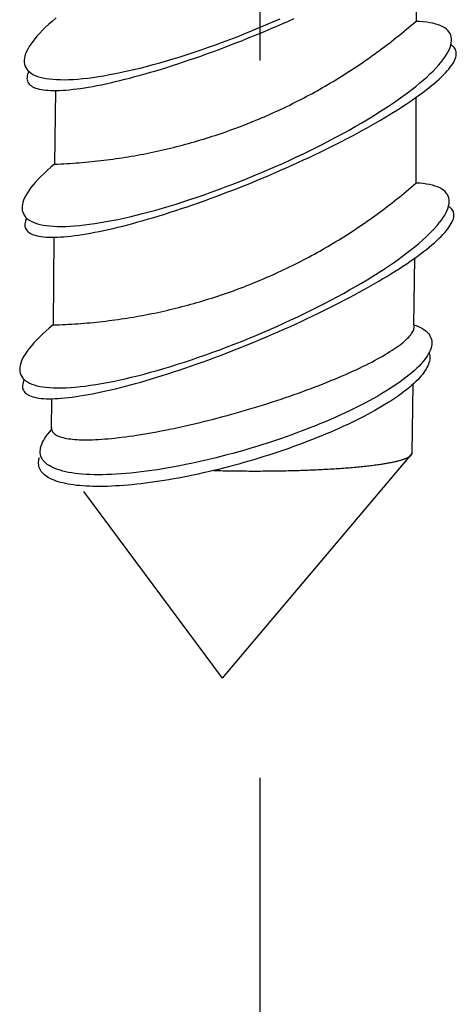
# Model space of a CAD drawing. Extents: x 11861 to 16316, y 9819 to 12969.
# Drawn here: x 12565 to 12567, y 10338 to 10343 of the extents above; entities that cross this region are included whole.
import ezdxf

# ---------------------------------------------------------------- set-up
doc = ezdxf.new("R2010")
doc.units = 0
doc.header["$LTSCALE"] = 3
doc.linetypes.add('CENTER1', pattern=[10, 6.25, -1.25, 1.25, -1.25])
for name, color, linetype in [('中心線', 1, 'CENTER1'), ('图层2', 2, 'CONTINUOUS'), ('尺寸线层', 1, 'CONTINUOUS')]:
    doc.layers.add(name, color=color, linetype=linetype)

# ---------------------------------------------------------------- blocks, each defined once
blk = doc.blocks.new('A$C18F93A4F')
at = {"layer": '图层2'}
for p, q in [((7.46157, 55.19896), (-0.00001, 54.58844)), ((9.69361, 55.02605), (10.53962, 54.48149)), ((2.91426, 45.57079), (-0.00001, 54.58844)), ((14.92231, 51.67673), (12.53987, 53.19395)), ((18.90999, 49.13722), (16.9087, 50.41171)), ((2.91426, 45.57079), (4.78578, 44.36611)), ((6.39772, 43.32853), (8.20654, 42.16421)), ((12.57917, 39.39711), (10.23731, 40.85703)), ((16.55036, 36.92145), (14.65485, 38.10312))]:
    blk.add_line(p, q, dxfattribs=at)
for points in [[(5.37265, 43.3887, 0), (5.33004, 43.4012, 0), (5.28863, 43.4179, 0), (5.24846, 43.4388, 0), (5.20954, 43.4639, 0), (5.17192, 43.4932, 0), (5.13561, 43.5267, 0), (5.10064, 43.5643, 0), (5.06703, 43.606, 0), (5.0348, 43.6519, 0), (5.00398, 43.7018, 0), (4.97459, 43.7558, 0), (4.94664, 43.8137, 0), (4.92015, 43.8756, 0), (4.89515, 43.9414, 0), (4.87165, 44.0111, 0), (4.84967, 44.0846, 0), (4.82921, 44.1619, 0), (4.8103, 44.2429, 0), (4.79294, 44.3276, 0), (4.77716, 44.4159, 0), (4.76295, 44.5077, 0), (4.75033, 44.603, 0), (4.73931, 44.7018, 0), (4.72989, 44.8039, 0), (4.72209, 44.9093, 0), (4.71589, 45.0179, 0), (4.71132, 45.1297, 0), (4.70838, 45.2445, 0), (4.70706, 45.3623, 0), (4.70736, 45.4831, 0), (4.70929, 45.6067, 0), (4.71284, 45.733, 0), (4.71802, 45.862, 0), (4.72482, 45.9936, 0), (4.73323, 46.1276, 0), (4.74325, 46.2641, 0), (4.75487, 46.4029, 0), (4.76808, 46.5439, 0), (4.78288, 46.687, 0), (4.79926, 46.8321, 0), (4.8172, 46.9792, 0), (4.83669, 47.1281, 0), (4.85772, 47.2787, 0), (4.88027, 47.4309, 0), (4.90434, 47.5847, 0), (4.92989, 47.7398, 0), (4.95693, 47.8963, 0), (4.98542, 48.054, 0), (5.01535, 48.2128, 0), (5.0467, 48.3726, 0), (5.07945, 48.5333, 0), (5.11357, 48.6948, 0), (5.14905, 48.857, 0), (5.18585, 49.0197, 0), (5.22396, 49.1828, 0), (5.26335, 49.3463, 0), (5.30399, 49.5101, 0), (5.34585, 49.674, 0), (5.38891, 49.8378, 0), (5.43313, 50.0016, 0), (5.4785, 50.1652, 0), (5.52497, 50.3285, 0), (5.57252, 50.4913, 0), (5.62111, 50.6536, 0), (5.67071, 50.8153, 0), (5.72129, 50.9762, 0), (5.77282, 51.1362, 0), (5.82525, 51.2953, 0), (5.87856, 51.4532, 0), (5.9327, 51.6101, 0), (5.98765, 51.7656, 0), (6.04336, 51.9197, 0), (6.0998, 52.0723, 0), (6.15693, 52.2234, 0), (6.21471, 52.3727, 0), (6.2731, 52.5202, 0), (6.33206, 52.6658, 0), (6.39155, 52.8095, 0), (6.45154, 52.951, 0), (6.51198, 53.0903, 0), (6.57283, 53.2274, 0), (6.63406, 53.3621, 0), (6.69561, 53.4943, 0), (6.75745, 53.6239, 0), (6.81954, 53.7509, 0), (6.88183, 53.8752, 0), (6.94429, 53.9967, 0), (7.00686, 54.1152, 0), (7.06952, 54.2308, 0), (7.13221, 54.3434, 0), (7.1949, 54.4528, 0), (7.25754, 54.559, 0), (7.32008, 54.662, 0), (7.3825, 54.7616, 0), (7.44474, 54.8577, 0), (7.50677, 54.9505, 0), (7.56854, 55.0396, 0), (7.63001, 55.1252, 0), (7.69114, 55.2072, 0), (7.75189, 55.2854, 0), (7.81222, 55.3598, 0), (7.87208, 55.4305, 0), (7.93144, 55.4973, 0), (7.99026, 55.5602, 0), (8.04849, 55.6191, 0), (8.1061, 55.6741, 0), (8.16305, 55.725, 0), (8.21931, 55.7719, 0), (8.27482, 55.8147, 0), (8.32956, 55.8533, 0), (8.38349, 55.8878, 0), (8.43657, 55.9182, 0), (8.48877, 55.9444, 0), (8.54005, 55.9663, 0), (8.59038, 55.9841, 0), (8.63972, 55.9976, 0), (8.68804, 56.0069, 0), (8.73531, 56.0119, 0), (8.7815, 56.0126, 0), (8.82657, 56.0092, 0), (8.8705, 56.0014, 0), (8.91325, 55.9895, 0), (8.95479, 55.9733, 0), (8.99511, 55.9528, 0), (9.03416, 55.9282, 0), (9.07193, 55.8994, 0), (9.10839, 55.8664, 0), (9.14351, 55.8292, 0)], [(6.39772, 43.3285, 0), (6.33259, 43.2773, 0), (6.2685, 43.2318, 0), (6.20551, 43.1922, 0), (6.14369, 43.1583, 0), (6.08307, 43.1303, 0), (6.02373, 43.1082, 0), (5.96573, 43.092, 0), (5.9091, 43.0818, 0), (5.85391, 43.0774, 0), (5.80021, 43.079, 0), (5.74805, 43.0866, 0), (5.69747, 43.1, 0), (5.64853, 43.1194, 0), (5.60127, 43.1447, 0), (5.55573, 43.1758, 0), (5.51196, 43.2128, 0), (5.47, 43.2556, 0), (5.42988, 43.3042, 0), (5.39165, 43.3584, 0), (5.35534, 43.4184, 0), (5.32099, 43.484, 0), (5.28862, 43.5551, 0), (5.25826, 43.6317, 0), (5.22996, 43.7138, 0), (5.20372, 43.8012, 0), (5.17958, 43.8938, 0), (5.15756, 43.9916, 0), (5.13768, 44.0945, 0), (5.11995, 44.2024, 0), (5.1044, 44.3152, 0), (5.09104, 44.4327, 0), (5.07988, 44.5549, 0), (5.07093, 44.6817, 0), (5.0642, 44.8129, 0), (5.0597, 44.9484, 0), (5.05743, 45.0881, 0), (5.05739, 45.2319, 0), (5.05959, 45.3796, 0), (5.06401, 45.531, 0), (5.07067, 45.6861, 0), (5.07954, 45.8447, 0), (5.09062, 46.0067, 0), (5.10391, 46.1718, 0), (5.11939, 46.34, 0), (5.13704, 46.5111, 0), (5.15685, 46.6849, 0), (5.1788, 46.8613, 0), (5.20287, 47.04, 0), (5.22903, 47.221, 0), (5.25727, 47.4041, 0), (5.28755, 47.589, 0), (5.31986, 47.7757, 0), (5.35414, 47.9639, 0), (5.39039, 48.1534, 0), (5.42855, 48.3442, 0), (5.46861, 48.536, 0), (5.51051, 48.7286, 0), (5.55422, 48.9218, 0), (5.59969, 49.1155, 0), (5.6469, 49.3096, 0), (5.69578, 49.5037, 0), (5.7463, 49.6977, 0), (5.79841, 49.8915, 0), (5.85206, 50.0849, 0), (5.9072, 50.2776, 0), (5.96378, 50.4696, 0), (6.02174, 50.6606, 0), (6.08104, 50.8504, 0), (6.14161, 51.0389, 0), (6.2034, 51.2258, 0), (6.26635, 51.4111, 0), (6.3304, 51.5946, 0), (6.39549, 51.776, 0), (6.46157, 51.9552, 0), (6.52857, 52.132, 0), (6.59642, 52.3064, 0), (6.66507, 52.478, 0), (6.73445, 52.6467, 0), (6.80449, 52.8125, 0), (6.87513, 52.9751, 0), (6.94631, 53.1344, 0), (7.01795, 53.2902, 0), (7.08999, 53.4424, 0), (7.16236, 53.5908, 0), (7.235, 53.7353, 0), (7.30783, 53.8758, 0), (7.3808, 54.0122, 0), (7.45382, 54.1442, 0), (7.52684, 54.2719, 0), (7.59978, 54.395, 0), (7.67257, 54.5135, 0), (7.74515, 54.6272, 0), (7.81746, 54.736, 0), (7.88941, 54.8399, 0), (7.96095, 54.9387, 0), (8.03201, 55.0324, 0), (8.10251, 55.1208, 0), (8.17241, 55.2039, 0), (8.24162, 55.2816, 0), (8.31009, 55.3538, 0), (8.37775, 55.4205, 0), (8.44454, 55.4816, 0), (8.5104, 55.537, 0), (8.57526, 55.5867, 0), (8.63906, 55.6306, 0), (8.70175, 55.6687, 0), (8.76326, 55.701, 0), (8.82354, 55.7275, 0), (8.88253, 55.748, 0), (8.94017, 55.7626, 0), (8.99642, 55.7713, 0), (9.05122, 55.7741, 0), (9.10452, 55.7709, 0), (9.15626, 55.7618, 0), (9.20641, 55.7467, 0), (9.25491, 55.7258, 0), (9.30172, 55.699, 0), (9.34679, 55.6663, 0), (9.39008, 55.6277, 0), (9.43156, 55.5834, 0), (9.47118, 55.5333, 0), (9.5089, 55.4775, 0), (9.54469, 55.416, 0), (9.57852, 55.349, 0), (9.61036, 55.2764, 0), (9.64017, 55.1983, 0), (9.66793, 55.1148, 0), (9.69361, 55.0261, 0)], [(9.76096, 54.9827, 0), (9.73601, 54.9987, 0), (9.71001, 55.0111, 0), (9.68295, 55.0198, 0), (9.65486, 55.0249, 0), (9.62575, 55.0262, 0), (9.59565, 55.0239, 0), (9.56457, 55.0178, 0), (9.53254, 55.0081, 0), (9.49957, 54.9948, 0), (9.46568, 54.9777, 0), (9.43089, 54.957, 0), (9.39524, 54.9327, 0), (9.35873, 54.9047, 0), (9.32139, 54.8732, 0), (9.28325, 54.838, 0), (9.24433, 54.7993, 0), (9.20466, 54.7571, 0), (9.16425, 54.7113, 0), (9.12314, 54.662, 0), (9.08135, 54.6093, 0), (9.0389, 54.5532, 0), (8.99583, 54.4937, 0), (8.95216, 54.4308, 0), (8.90792, 54.3646, 0), (8.86313, 54.2952, 0), (8.81783, 54.2225, 0), (8.77204, 54.1467, 0), (8.72579, 54.0677, 0), (8.67911, 53.9857, 0), (8.63203, 53.9006, 0), (8.58458, 53.8125, 0), (8.53679, 53.7215, 0), (8.48869, 53.6277, 0), (8.44031, 53.5311, 0), (8.39168, 53.4317, 0), (8.34283, 53.3296, 0), (8.29379, 53.2249, 0), (8.2446, 53.1177, 0), (8.19528, 53.008, 0), (8.14586, 52.8959, 0), (8.09638, 52.7814, 0), (8.04686, 52.6647, 0), (7.99735, 52.5457, 0), (7.94786, 52.4247, 0), (7.89843, 52.3015, 0), (7.84909, 52.1765, 0), (7.79988, 52.0495, 0), (7.75081, 51.9207, 0), (7.70194, 51.7902, 0), (7.65327, 51.6581, 0), (7.60486, 51.5244, 0), (7.55672, 51.3892, 0), (7.50888, 51.2526, 0), (7.46138, 51.1147, 0), (7.41425, 50.9756, 0), (7.36752, 50.8353, 0), (7.32121, 50.694, 0), (7.27535, 50.5517, 0), (7.22998, 50.4086, 0), (7.18512, 50.2647, 0), (7.14079, 50.1201, 0), (7.09704, 49.9749, 0), (7.05389, 49.8293, 0), (7.01135, 49.6832, 0), (6.96947, 49.5367, 0), (6.92826, 49.3901, 0), (6.88775, 49.2433, 0), (6.84797, 49.0965, 0), (6.80894, 48.9497, 0), (6.77069, 48.803, 0), (6.73325, 48.6566, 0), (6.69662, 48.5105, 0), (6.66084, 48.3649, 0), (6.62594, 48.2197, 0), (6.59192, 48.0752, 0), (6.55882, 47.9313, 0), (6.52665, 47.7882, 0), (6.49544, 47.646, 0), (6.4652, 47.5047, 0), (6.43596, 47.3645, 0), (6.40773, 47.2255, 0), (6.38052, 47.0876, 0), (6.35436, 46.9511, 0), (6.32927, 46.816, 0), (6.30526, 46.6823, 0), (6.28233, 46.5503, 0), (6.26052, 46.4198, 0), (6.23983, 46.2911, 0), (6.22027, 46.1643, 0), (6.20187, 46.0393, 0), (6.18462, 45.9163, 0), (6.16854, 45.7953, 0), (6.15364, 45.6765, 0), (6.13993, 45.5598, 0), (6.12742, 45.4455, 0), (6.11611, 45.3335, 0), (6.10602, 45.2239, 0), (6.09714, 45.1168, 0), (6.08949, 45.0122, 0), (6.08307, 44.9103, 0), (6.07789, 44.811, 0), (6.07394, 44.7145, 0), (6.07123, 44.6208, 0), (6.06976, 44.53, 0), (6.06954, 44.442, 0), (6.07055, 44.3571, 0), (6.07281, 44.2752, 0), (6.07631, 44.1964, 0), (6.08105, 44.1207, 0), (6.08702, 44.0482, 0), (6.09422, 43.9789, 0), (6.10265, 43.9129, 0), (6.1123, 43.8501, 0), (6.12317, 43.7908, 0), (6.13524, 43.7348, 0), (6.14852, 43.6823, 0), (6.16299, 43.6332, 0), (6.17864, 43.5876, 0), (6.19546, 43.5455, 0), (6.21345, 43.5069, 0), (6.23259, 43.472, 0), (6.25287, 43.4406, 0), (6.27428, 43.4128, 0), (6.2968, 43.3886, 0), (6.32042, 43.3681, 0), (6.34512, 43.3513, 0), (6.3709, 43.3381, 0), (6.39772, 43.3285, 0)], [(11.5363, 54.9148, 0), (11.5049, 54.9595, 0), (11.4724, 54.9987, 0), (11.4389, 55.0326, 0), (11.4043, 55.0609, 0), (11.3687, 55.0839, 0), (11.3322, 55.1013, 0), (11.2946, 55.1132, 0), (11.2562, 55.1196, 0), (11.2168, 55.1205, 0), (11.1766, 55.1159, 0), (11.1355, 55.1058, 0), (11.0936, 55.0902, 0), (11.051, 55.0691, 0), (11.0076, 55.0425, 0), (10.9635, 55.0105, 0), (10.9187, 54.973, 0), (10.8732, 54.9301, 0), (10.8272, 54.8819, 0), (10.7805, 54.8283, 0), (10.7334, 54.7695, 0), (10.6857, 54.7053, 0), (10.6375, 54.636, 0), (10.5889, 54.5615, 0), (10.5399, 54.482, 0), (10.4905, 54.3974, 0), (10.4408, 54.3078, 0), (10.3908, 54.2133, 0), (10.3406, 54.114, 0), (10.2901, 54.0099, 0), (10.2395, 53.9011, 0), (10.1887, 53.7877, 0), (10.1378, 53.6698, 0), (10.0869, 53.5475, 0), (10.0359, 53.4208, 0), (9.98491, 53.2899, 0), (9.93398, 53.1548, 0), (9.88314, 53.0157, 0), (9.83243, 52.8726, 0), (9.78187, 52.7257, 0), (9.73152, 52.5751, 0), (9.6814, 52.4208, 0), (9.63156, 52.2631, 0), (9.58202, 52.102, 0), (9.53284, 51.9376, 0), (9.48404, 51.77, 0), (9.43566, 51.5995, 0), (9.38774, 51.426, 0), (9.34031, 51.2498, 0), (9.29341, 51.071, 0), (9.24707, 50.8897, 0), (9.20133, 50.706, 0), (9.15622, 50.5201, 0), (9.11178, 50.3321, 0), (9.06803, 50.1421, 0), (9.02502, 49.9504, 0), (8.98276, 49.7569, 0), (8.94131, 49.562, 0), (8.90067, 49.3657, 0), (8.8609, 49.1682, 0), (8.82201, 48.9696, 0), (8.78403, 48.77, 0), (8.747, 48.5697, 0), (8.71093, 48.3688, 0), (8.67586, 48.1673, 0), (8.64182, 47.9656, 0), (8.60882, 47.7636, 0), (8.5769, 47.5616, 0), (8.54607, 47.3598, 0), (8.51637, 47.1582, 0), (8.4878, 46.957, 0), (8.4604, 46.7564, 0), (8.43418, 46.5565, 0), (8.40917, 46.3575, 0), (8.38537, 46.1595, 0), (8.36282, 45.9626, 0), (8.34152, 45.7671, 0), (8.3215, 45.573, 0), (8.30276, 45.3805, 0), (8.28532, 45.1898, 0), (8.2692, 45.0009, 0), (8.2544, 44.8141, 0), (8.24094, 44.6295, 0), (8.22883, 44.4471, 0), (8.21807, 44.2672, 0), (8.20868, 44.0898, 0), (8.20065, 43.9152, 0), (8.19401, 43.7434, 0), (8.18874, 43.5745, 0), (8.18487, 43.4088, 0), (8.18238, 43.2462, 0), (8.18128, 43.087, 0), (8.18158, 42.9312, 0), (8.18326, 42.779, 0), (8.18634, 42.6305, 0), (8.1908, 42.4858, 0), (8.19665, 42.345, 0), (8.20387, 42.2082, 0), (8.21247, 42.0755, 0), (8.22244, 41.947, 0), (8.23378, 41.8227, 0), (8.24646, 41.7029, 0), (8.26048, 41.5876, 0), (8.27584, 41.4768, 0), (8.29252, 41.3707, 0), (8.31051, 41.2694, 0), (8.3298, 41.1728, 0), (8.35036, 41.0811, 0), (8.37219, 40.9943, 0), (8.39527, 40.9126, 0), (8.41958, 40.8359, 0), (8.44511, 40.7644, 0), (8.47183, 40.698, 0), (8.49972, 40.6369, 0), (8.52877, 40.581, 0), (8.55895, 40.5305, 0), (8.59025, 40.4853, 0), (8.62262, 40.4456, 0), (8.65607, 40.4112, 0), (8.69055, 40.3823, 0), (8.72604, 40.3588, 0), (8.76251, 40.3408, 0), (8.79995, 40.3284, 0), (8.83832, 40.3214, 0), (8.87759, 40.3199, 0), (8.91773, 40.324, 0), (8.95871, 40.3336, 0), (9.00051, 40.3486, 0), (9.04309, 40.3692, 0)], [(12.5399, 53.194, 0), (12.5178, 53.3493, 0), (12.4935, 53.4983, 0), (12.467, 53.6407, 0), (12.4384, 53.7763, 0), (12.4077, 53.9049, 0), (12.3748, 54.0266, 0), (12.3399, 54.141, 0), (12.303, 54.2481, 0), (12.2642, 54.3478, 0), (12.2233, 54.4399, 0), (12.1807, 54.5244, 0), (12.1361, 54.6011, 0), (12.0898, 54.67, 0), (12.0418, 54.731, 0), (11.992, 54.7841, 0), (11.9407, 54.8291, 0), (11.8878, 54.866, 0), (11.8333, 54.8948, 0), (11.7774, 54.9154, 0), (11.7202, 54.9278, 0), (11.6616, 54.9321, 0), (11.6017, 54.9281, 0), (11.5407, 54.916, 0), (11.4785, 54.8957, 0), (11.4153, 54.8672, 0), (11.3511, 54.8306, 0), (11.2859, 54.7859, 0), (11.22, 54.7332, 0), (11.1532, 54.6725, 0), (11.0858, 54.6039, 0), (11.0178, 54.5275, 0), (10.9492, 54.4433, 0), (10.8801, 54.3514, 0), (10.8107, 54.252, 0), (10.7409, 54.1452, 0), (10.6709, 54.031, 0), (10.6008, 53.9097, 0), (10.5306, 53.7812, 0), (10.4604, 53.6459, 0), (10.3902, 53.5038, 0), (10.3202, 53.3551, 0), (10.2505, 53.1999, 0), (10.181, 53.0385, 0), (10.112, 52.871, 0), (10.0434, 52.6976, 0), (9.97532, 52.5185, 0), (9.90789, 52.3338, 0), (9.84115, 52.1439, 0), (9.77517, 51.9488, 0), (9.71004, 51.7489, 0), (9.64582, 51.5443, 0), (9.58258, 51.3353, 0), (9.5204, 51.1221, 0), (9.45934, 50.9049, 0), (9.39948, 50.684, 0), (9.34087, 50.4596, 0), (9.28358, 50.2321, 0), (9.22769, 50.0015, 0), (9.17324, 49.7683, 0), (9.1203, 49.5325, 0), (9.06893, 49.2946, 0), (9.01918, 49.0548, 0), (8.97112, 48.8133, 0), (8.92479, 48.5704, 0), (8.88025, 48.3264, 0), (8.83754, 48.0816, 0), (8.79672, 47.8362, 0), (8.75782, 47.5904, 0), (8.7209, 47.3447, 0), (8.68599, 47.0992, 0), (8.65313, 46.8542, 0), (8.62237, 46.61, 0), (8.59372, 46.3668, 0), (8.56723, 46.125, 0), (8.54292, 45.8848, 0), (8.52082, 45.6464, 0), (8.50096, 45.4102, 0), (8.48336, 45.1764, 0), (8.46804, 44.9452, 0), (8.455, 44.717, 0), (8.44428, 44.4919, 0), (8.43588, 44.2703, 0), (8.42981, 44.0523, 0), (8.42608, 43.8382, 0), (8.42468, 43.6282, 0), (8.42563, 43.4227, 0), (8.42893, 43.2217, 0), (8.43456, 43.0256, 0), (8.44252, 42.8345, 0), (8.4528, 42.6487, 0), (8.4654, 42.4683, 0), (8.48029, 42.2936, 0), (8.49746, 42.1248, 0), (8.5169, 41.9621, 0), (8.53857, 41.8055, 0), (8.56247, 41.6554, 0), (8.58855, 41.5118, 0), (8.61679, 41.375, 0), (8.64716, 41.2451, 0), (8.67962, 41.1222, 0), (8.71415, 41.0065, 0), (8.75069, 40.898, 0), (8.78922, 40.797, 0), (8.82968, 40.7035, 0), (8.87203, 40.6176, 0), (8.91623, 40.5395, 0), (8.96223, 40.4692, 0), (9.00997, 40.4068, 0), (9.0594, 40.3523, 0), (9.11047, 40.3059, 0), (9.16311, 40.2675, 0), (9.21728, 40.2373, 0), (9.27291, 40.2152, 0), (9.32994, 40.2012, 0), (9.3883, 40.1955, 0), (9.44794, 40.198, 0), (9.50878, 40.2087, 0), (9.57075, 40.2275, 0), (9.63379, 40.2545, 0), (9.69783, 40.2897, 0), (9.7628, 40.3329, 0), (9.82862, 40.3842, 0), (9.89522, 40.4435, 0), (9.96253, 40.5107, 0), (10.0305, 40.5857, 0), (10.099, 40.6685, 0), (10.1679, 40.759, 0), (10.2373, 40.857, 0)], [(12.5399, 53.194, 0), (12.4895, 53.1075, 0), (12.4397, 53.0208, 0), (12.3903, 52.9338, 0), (12.3413, 52.8466, 0), (12.2929, 52.7591, 0), (12.2449, 52.6713, 0), (12.1974, 52.5833, 0), (12.1503, 52.495, 0), (12.1038, 52.4065, 0), (12.0577, 52.3177, 0), (12.0121, 52.2287, 0), (11.967, 52.1394, 0), (11.9223, 52.0499, 0), (11.8782, 51.9602, 0), (11.8345, 51.8702, 0), (11.7913, 51.78, 0), (11.7486, 51.6895, 0), (11.7064, 51.5988, 0), (11.6647, 51.5079, 0), (11.6235, 51.4168, 0), (11.5828, 51.3254, 0), (11.5425, 51.2338, 0), (11.5028, 51.142, 0), (11.4636, 51.05, 0), (11.4248, 50.9578, 0), (11.3866, 50.8654, 0), (11.3488, 50.7728, 0), (11.3116, 50.6799, 0), (11.2748, 50.5869, 0), (11.2386, 50.4937, 0), (11.2028, 50.4003, 0), (11.1676, 50.3066, 0), (11.1329, 50.2128, 0), (11.0986, 50.1188, 0), (11.0649, 50.0247, 0), (11.0317, 49.9303, 0), (10.999, 49.8358, 0), (10.9668, 49.7411, 0), (10.9352, 49.6462, 0), (10.904, 49.5512, 0), (10.8734, 49.4559, 0), (10.8432, 49.3606, 0), (10.8136, 49.265, 0), (10.7845, 49.1693, 0), (10.7559, 49.0735, 0), (10.7279, 48.9775, 0), (10.7003, 48.8813, 0), (10.6733, 48.785, 0), (10.6468, 48.6886, 0), (10.6208, 48.592, 0), (10.5953, 48.4952, 0), (10.5704, 48.3984, 0), (10.546, 48.3014, 0), (10.5221, 48.2042, 0), (10.4987, 48.107, 0), (10.4759, 48.0096, 0), (10.4536, 47.9121, 0), (10.4318, 47.8145, 0), (10.4105, 47.7167, 0), (10.3898, 47.6189, 0), (10.3696, 47.5209, 0), (10.3499, 47.4229, 0), (10.3307, 47.3247, 0), (10.3121, 47.2264, 0), (10.294, 47.128, 0), (10.2765, 47.0296, 0), (10.2595, 46.931, 0), (10.243, 46.8323, 0), (10.227, 46.7336, 0), (10.2116, 46.6348, 0), (10.1967, 46.5358, 0), (10.1823, 46.4369, 0), (10.1685, 46.3378, 0), (10.1552, 46.2387, 0), (10.1425, 46.1394, 0), (10.1303, 46.0402, 0), (10.1186, 45.9408, 0), (10.1074, 45.8414, 0), (10.0968, 45.742, 0), (10.0868, 45.6424, 0), (10.0772, 45.5429, 0), (10.0682, 45.4433, 0), (10.0598, 45.3436, 0), (10.0519, 45.2439, 0), (10.0445, 45.1441, 0), (10.0377, 45.0443, 0), (10.0314, 44.9445, 0), (10.0256, 44.8446, 0), (10.0204, 44.7448, 0), (10.0157, 44.6448, 0), (10.0115, 44.5449, 0), (10.0079, 44.4449, 0), (10.0049, 44.345, 0), (10.0023, 44.245, 0), (10.0004, 44.145, 0), (9.99892, 44.045, 0), (9.99801, 43.9449, 0), (9.99765, 43.8449, 0), (9.99782, 43.7449, 0), (9.99854, 43.6449, 0), (9.9998, 43.5448, 0), (10.0016, 43.4448, 0), (10.0039, 43.3448, 0), (10.0068, 43.2449, 0), (10.0102, 43.1449, 0), (10.0142, 43.0449, 0), (10.0187, 42.945, 0), (10.0237, 42.8451, 0), (10.0293, 42.7452, 0), (10.0354, 42.6454, 0), (10.042, 42.5456, 0), (10.0492, 42.4458, 0), (10.057, 42.3461, 0), (10.0652, 42.2464, 0), (10.074, 42.1468, 0), (10.0834, 42.0472, 0), (10.0932, 41.9477, 0), (10.1037, 41.8482, 0), (10.1146, 41.7488, 0), (10.1261, 41.6494, 0), (10.1381, 41.5501, 0), (10.1507, 41.4509, 0), (10.1638, 41.3517, 0), (10.1774, 41.2526, 0), (10.1916, 41.1536, 0), (10.2063, 41.0547, 0), (10.2215, 40.9558, 0), (10.2373, 40.857, 0)], [(15.9119, 52.0983, 0), (15.8805, 52.143, 0), (15.8481, 52.1822, 0), (15.8145, 52.216, 0), (15.7799, 52.2444, 0), (15.7443, 52.2673, 0), (15.7078, 52.2847, 0), (15.6702, 52.2967, 0), (15.6318, 52.3031, 0), (15.5924, 52.304, 0), (15.5522, 52.2994, 0), (15.5111, 52.2893, 0), (15.4693, 52.2737, 0), (15.4266, 52.2526, 0), (15.3832, 52.226, 0), (15.3391, 52.1939, 0), (15.2943, 52.1565, 0), (15.2489, 52.1136, 0), (15.2028, 52.0654, 0), (15.1562, 52.0118, 0), (15.109, 51.9529, 0), (15.0613, 51.8888, 0), (15.0131, 51.8195, 0), (14.9645, 51.745, 0), (14.9155, 51.6654, 0), (14.8661, 51.5808, 0), (14.8164, 51.4912, 0), (14.7665, 51.3967, 0), (14.7162, 51.2974, 0), (14.6657, 51.1933, 0), (14.6151, 51.0846, 0), (14.5643, 50.9712, 0), (14.5134, 50.8533, 0), (14.4625, 50.7309, 0), (14.4115, 50.6043, 0), (14.3605, 50.4733, 0), (14.3096, 50.3383, 0), (14.2588, 50.1992, 0), (14.208, 50.0561, 0), (14.1575, 49.9092, 0), (14.1071, 49.7586, 0), (14.057, 49.6043, 0), (14.0072, 49.4466, 0), (13.9576, 49.2854, 0), (13.9085, 49.121, 0), (13.8597, 48.9535, 0), (13.8113, 48.7829, 0), (13.7634, 48.6095, 0), (13.7159, 48.4333, 0), (13.669, 48.2545, 0), (13.6227, 48.0731, 0), (13.5769, 47.8894, 0), (13.5318, 47.7035, 0), (13.4874, 47.5155, 0), (13.4436, 47.3256, 0), (13.4006, 47.1338, 0), (13.3584, 46.9404, 0), (13.3169, 46.7455, 0), (13.2763, 46.5492, 0), (13.2365, 46.3517, 0), (13.1976, 46.153, 0), (13.1596, 45.9535, 0), (13.1226, 45.7532, 0), (13.0865, 45.5522, 0), (13.0515, 45.3508, 0), (13.0174, 45.149, 0), (12.9844, 44.9471, 0), (12.9525, 44.7451, 0), (12.9217, 44.5432, 0), (12.892, 44.3416, 0), (12.8634, 44.1405, 0), (12.836, 43.9399, 0), (12.8098, 43.74, 0), (12.7848, 43.541, 0), (12.761, 43.3429, 0), (12.7384, 43.1461, 0), (12.7171, 42.9506, 0), (12.6971, 42.7565, 0), (12.6784, 42.564, 0), (12.6609, 42.3733, 0), (12.6448, 42.1844, 0), (12.63, 41.9976, 0), (12.6166, 41.8129, 0), (12.6044, 41.6306, 0), (12.5937, 41.4506, 0), (12.5843, 41.2733, 0), (12.5763, 41.0986, 0), (12.5696, 40.9268, 0), (12.5644, 40.758, 0), (12.5605, 40.5922, 0), (12.558, 40.4297, 0), (12.5569, 40.2705, 0), (12.5572, 40.1147, 0), (12.5589, 39.9625, 0), (12.5619, 39.814, 0), (12.5664, 39.6693, 0), (12.5723, 39.5285, 0), (12.5795, 39.3916, 0), (12.5881, 39.2589, 0), (12.5981, 39.1304, 0), (12.6094, 39.0062, 0), (12.6221, 38.8864, 0), (12.6361, 38.7711, 0), (12.6515, 38.6603, 0), (12.6681, 38.5542, 0), (12.6861, 38.4528, 0), (12.7054, 38.3562, 0), (12.726, 38.2646, 0), (12.7478, 38.1778, 0), (12.7709, 38.0961, 0), (12.7952, 38.0194, 0), (12.8207, 37.9479, 0), (12.8474, 37.8815, 0), (12.8753, 37.8204, 0), (12.9044, 37.7645, 0), (12.9346, 37.714, 0), (12.9659, 37.6688, 0), (12.9982, 37.629, 0), (13.0317, 37.5947, 0), (13.0662, 37.5657, 0), (13.1017, 37.5423, 0), (13.1381, 37.5243, 0), (13.1756, 37.5118, 0), (13.2139, 37.5049, 0), (13.2532, 37.5034, 0), (13.2933, 37.5075, 0), (13.3343, 37.517, 0), (13.3761, 37.5321, 0), (13.4187, 37.5527, 0)], [(16.9105, 50.4148, 0), (16.8878, 50.5692, 0), (16.8629, 50.7171, 0), (16.8358, 50.8583, 0), (16.8065, 50.9926, 0), (16.7751, 51.12, 0), (16.7416, 51.2402, 0), (16.7061, 51.3532, 0), (16.6685, 51.4587, 0), (16.629, 51.5567, 0), (16.5875, 51.6471, 0), (16.5442, 51.7298, 0), (16.499, 51.8046, 0), (16.4521, 51.8715, 0), (16.4034, 51.9305, 0), (16.353, 51.9814, 0), (16.301, 52.0242, 0), (16.2474, 52.0588, 0), (16.1923, 52.0853, 0), (16.1358, 52.1035, 0), (16.078, 52.1135, 0), (16.0188, 52.1152, 0), (15.9583, 52.1087, 0), (15.8967, 52.0939, 0), (15.834, 52.0709, 0), (15.7702, 52.0397, 0), (15.7054, 52.0003, 0), (15.6398, 51.9528, 0), (15.5733, 51.8972, 0), (15.5061, 51.8337, 0), (15.4382, 51.7621, 0), (15.3698, 51.6827, 0), (15.3008, 51.5956, 0), (15.2313, 51.5007, 0), (15.1615, 51.3983, 0), (15.0914, 51.2885, 0), (15.0211, 51.1713, 0), (14.9507, 51.0469, 0), (14.8802, 50.9155, 0), (14.8098, 50.7771, 0), (14.7394, 50.632, 0), (14.6693, 50.4803, 0), (14.5994, 50.3222, 0), (14.5298, 50.1579, 0), (14.4607, 49.9874, 0), (14.3921, 49.8111, 0), (14.324, 49.6292, 0), (14.2566, 49.4417, 0), (14.19, 49.249, 0), (14.1241, 49.0513, 0), (14.0591, 48.8487, 0), (13.9951, 48.6415, 0), (13.932, 48.43, 0), (13.8701, 48.2143, 0), (13.8093, 47.9948, 0), (13.7498, 47.7716, 0), (13.6915, 47.5451, 0), (13.6346, 47.3154, 0), (13.5792, 47.0828, 0), (13.5252, 46.8476, 0), (13.4728, 46.61, 0), (13.4219, 46.3704, 0), (13.3728, 46.1289, 0), (13.3253, 45.8859, 0), (13.2797, 45.6417, 0), (13.2358, 45.3964, 0), (13.1938, 45.1504, 0), (13.1538, 44.9039, 0), (13.1157, 44.6573, 0), (13.0796, 44.4107, 0), (13.0455, 44.1646, 0), (13.0136, 43.9191, 0), (12.9837, 43.6745, 0), (12.956, 43.4311, 0), (12.9305, 43.1892, 0), (12.9072, 42.9491, 0), (12.8862, 42.7109, 0), (12.8674, 42.4751, 0), (12.8509, 42.2417, 0), (12.8367, 42.0112, 0), (12.8248, 41.7838, 0), (12.8152, 41.5597, 0), (12.808, 41.3391, 0), (12.8032, 41.1224, 0), (12.8007, 40.9097, 0), (12.8005, 40.7014, 0), (12.8027, 40.4975, 0), (12.8073, 40.2984, 0), (12.8142, 40.1043, 0), (12.8235, 39.9155, 0), (12.8351, 39.732, 0), (12.849, 39.5541, 0), (12.8652, 39.3821, 0), (12.8837, 39.2161, 0), (12.9045, 39.0562, 0), (12.9275, 38.9028, 0), (12.9527, 38.7559, 0), (12.9802, 38.6157, 0), (13.0097, 38.4824, 0), (13.0414, 38.356, 0), (13.0752, 38.2369, 0), (13.1111, 38.1251, 0), (13.1489, 38.0206, 0), (13.1888, 37.9237, 0), (13.2305, 37.8345, 0), (13.2741, 37.753, 0), (13.3196, 37.6793, 0), (13.3668, 37.6136, 0), (13.4158, 37.5558, 0), (13.4664, 37.5061, 0), (13.5186, 37.4645, 0), (13.5724, 37.4311, 0), (13.6277, 37.4059, 0), (13.6844, 37.3889, 0), (13.7425, 37.3801, 0), (13.8019, 37.3796, 0), (13.8625, 37.3874, 0), (13.9243, 37.4034, 0), (13.9872, 37.4276, 0), (14.0511, 37.46, 0), (14.116, 37.5006, 0), (14.1818, 37.5493, 0), (14.2483, 37.6061, 0), (14.3157, 37.6709, 0), (14.3836, 37.7436, 0), (14.4522, 37.8241, 0), (14.5213, 37.9124, 0), (14.5908, 38.0084, 0), (14.6606, 38.1119, 0)], [(5.8212, 51.2831, 0), (5.77973, 51.2201, 0), (5.73831, 51.157, 0), (5.69694, 51.0937, 0), (5.65564, 51.0304, 0), (5.6144, 50.9669, 0), (5.57324, 50.9034, 0), (5.53216, 50.8398, 0), (5.49117, 50.7761, 0), (5.45027, 50.7123, 0), (5.40948, 50.6486, 0), (5.3688, 50.5848, 0), (5.32824, 50.5209, 0), (5.2878, 50.4571, 0), (5.2475, 50.3932, 0), (5.20733, 50.3294, 0), (5.1673, 50.2656, 0), (5.12743, 50.2018, 0), (5.08771, 50.1381, 0), (5.04816, 50.0744, 0), (5.00878, 50.0108, 0), (4.96959, 49.9472, 0), (4.93057, 49.8838, 0), (4.89175, 49.8204, 0), (4.85312, 49.7572, 0), (4.8147, 49.694, 0), (4.77649, 49.631, 0), (4.7385, 49.5682, 0), (4.70074, 49.5055, 0), (4.6632, 49.4429, 0), (4.6259, 49.3805, 0), (4.58885, 49.3183, 0), (4.55204, 49.2563, 0), (4.5155, 49.1945, 0), (4.47921, 49.133, 0), (4.44319, 49.0716, 0), (4.40745, 49.0105, 0), (4.37198, 48.9496, 0), (4.33681, 48.889, 0), (4.30192, 48.8286, 0), (4.26734, 48.7685, 0), (4.23306, 48.7088, 0), (4.19909, 48.6493, 0), (4.16543, 48.5901, 0), (4.1321, 48.5312, 0), (4.09909, 48.4727, 0), (4.06642, 48.4144, 0), (4.03409, 48.3566, 0), (4.0021, 48.2991, 0), (3.97046, 48.2419, 0), (3.93917, 48.1852, 0), (3.90824, 48.1288, 0), (3.87768, 48.0728, 0), (3.84749, 48.0173, 0), (3.81768, 47.9621, 0), (3.78825, 47.9074, 0), (3.7592, 47.8531, 0), (3.73054, 47.7992, 0), (3.70228, 47.7458, 0), (3.67442, 47.6928, 0), (3.64697, 47.6404, 0), (3.61992, 47.5884, 0), (3.59329, 47.5368, 0), (3.56708, 47.4858, 0), (3.54129, 47.4353, 0), (3.51593, 47.3853, 0), (3.491, 47.3358, 0), (3.46651, 47.2869, 0), (3.44246, 47.2385, 0), (3.41885, 47.1906, 0), (3.39569, 47.1433, 0), (3.37298, 47.0966, 0), (3.35073, 47.0504, 0), (3.32894, 47.0048, 0), (3.30762, 46.9598, 0), (3.28676, 46.9154, 0), (3.26637, 46.8716, 0), (3.24646, 46.8284, 0), (3.22702, 46.7858, 0), (3.20807, 46.7438, 0), (3.1896, 46.7025, 0), (3.17162, 46.6618, 0), (3.15413, 46.6217, 0), (3.13713, 46.5823, 0), (3.12063, 46.5436, 0), (3.10462, 46.5055, 0), (3.08912, 46.4681, 0), (3.07413, 46.4314, 0), (3.05964, 46.3953, 0), (3.04566, 46.36, 0), (3.03219, 46.3253, 0), (3.01924, 46.2914, 0), (3.00681, 46.2581, 0), (2.99489, 46.2256, 0), (2.98349, 46.1938, 0), (2.97262, 46.1627, 0), (2.96227, 46.1323, 0), (2.95244, 46.1027, 0), (2.94315, 46.0738, 0), (2.93438, 46.0457, 0), (2.92614, 46.0183, 0), (2.91844, 45.9916, 0), (2.91127, 45.9657, 0), (2.90464, 45.9406, 0), (2.89854, 45.9163, 0), (2.89297, 45.8927, 0), (2.88795, 45.8699, 0), (2.88346, 45.8479, 0), (2.87952, 45.8266, 0), (2.87611, 45.8062, 0), (2.87325, 45.7865, 0), (2.87092, 45.7676, 0), (2.86914, 45.7496, 0), (2.8679, 45.7323, 0), (2.8672, 45.7158, 0), (2.86705, 45.7001, 0), (2.86744, 45.6853, 0), (2.86837, 45.6712, 0), (2.86984, 45.658, 0), (2.87185, 45.6456, 0), (2.8744, 45.634, 0), (2.8775, 45.6232, 0), (2.88114, 45.6132, 0), (2.88531, 45.6041, 0), (2.89003, 45.5958, 0), (2.89528, 45.5883, 0), (2.90107, 45.5816, 0), (2.9074, 45.5758, 0), (2.91426, 45.5708, 0)], [(16.9105, 50.4148, 0), (16.8612, 50.3283, 0), (16.8124, 50.2417, 0), (16.764, 50.1547, 0), (16.7161, 50.0675, 0), (16.6687, 49.98, 0), (16.6217, 49.8923, 0), (16.5752, 49.8043, 0), (16.5291, 49.7161, 0), (16.4836, 49.6276, 0), (16.4385, 49.5389, 0), (16.3938, 49.45, 0), (16.3497, 49.3608, 0), (16.306, 49.2714, 0), (16.2628, 49.1817, 0), (16.22, 49.0918, 0), (16.1778, 49.0017, 0), (16.136, 48.9113, 0), (16.0947, 48.8208, 0), (16.0539, 48.73, 0), (16.0136, 48.639, 0), (15.9737, 48.5477, 0), (15.9343, 48.4563, 0), (15.8955, 48.3646, 0), (15.8571, 48.2728, 0), (15.8192, 48.1807, 0), (15.7817, 48.0885, 0), (15.7448, 47.996, 0), (15.7084, 47.9033, 0), (15.6724, 47.8105, 0), (15.637, 47.7174, 0), (15.602, 47.6242, 0), (15.5676, 47.5308, 0), (15.5336, 47.4371, 0), (15.5001, 47.3434, 0), (15.4671, 47.2494, 0), (15.4347, 47.1552, 0), (15.4027, 47.0609, 0), (15.3712, 46.9664, 0), (15.3403, 46.8718, 0), (15.3098, 46.777, 0), (15.2798, 46.682, 0), (15.2504, 46.5868, 0), (15.2214, 46.4915, 0), (15.1929, 46.3961, 0), (15.165, 46.3005, 0), (15.1376, 46.2047, 0), (15.1106, 46.1088, 0), (15.0842, 46.0128, 0), (15.0583, 45.9166, 0), (15.0329, 45.8202, 0), (15.008, 45.7238, 0), (14.9836, 45.6272, 0), (14.9598, 45.5305, 0), (14.9364, 45.4336, 0), (14.9136, 45.3366, 0), (14.8913, 45.2396, 0), (14.8695, 45.1423, 0), (14.8482, 45.045, 0), (14.8274, 44.9476, 0), (14.8071, 44.85, 0), (14.7874, 44.7524, 0), (14.7682, 44.6546, 0), (14.7495, 44.5567, 0), (14.7313, 44.4588, 0), (14.7136, 44.3607, 0), (14.6965, 44.2625, 0), (14.6798, 44.1643, 0), (14.6637, 44.066, 0), (14.6482, 43.9675, 0), (14.6331, 43.869, 0), (14.6186, 43.7705, 0), (14.6046, 43.6718, 0), (14.5911, 43.5731, 0), (14.5781, 43.4743, 0), (14.5657, 43.3754, 0), (14.5538, 43.2765, 0), (14.5424, 43.1775, 0), (14.5315, 43.0784, 0), (14.5212, 42.9793, 0), (14.5113, 42.8801, 0), (14.502, 42.7809, 0), (14.4933, 42.6816, 0), (14.4851, 42.5823, 0), (14.4773, 42.4829, 0), (14.4702, 42.3835, 0), (14.4635, 42.2841, 0), (14.4574, 42.1846, 0), (14.4518, 42.0851, 0), (14.4467, 41.9856, 0), (14.4422, 41.8861, 0), (14.4381, 41.7865, 0), (14.4347, 41.6869, 0), (14.4317, 41.5873, 0), (14.4293, 41.4876, 0), (14.4274, 41.388, 0), (14.426, 41.2883, 0), (14.4251, 41.1887, 0), (14.4248, 41.089, 0), (14.425, 40.9894, 0), (14.4258, 40.8897, 0), (14.4271, 40.7901, 0), (14.4288, 40.6904, 0), (14.4312, 40.5908, 0), (14.434, 40.4912, 0), (14.4374, 40.3916, 0), (14.4413, 40.292, 0), (14.4458, 40.1924, 0), (14.4507, 40.0929, 0), (14.4562, 39.9934, 0), (14.4622, 39.8939, 0), (14.4688, 39.7945, 0), (14.4759, 39.6951, 0), (14.4835, 39.5957, 0), (14.4916, 39.4964, 0), (14.5003, 39.3971, 0), (14.5094, 39.2979, 0), (14.5192, 39.1987, 0), (14.5294, 39.0996, 0), (14.5402, 39.0005, 0), (14.5514, 38.9015, 0), (14.5633, 38.8025, 0), (14.5756, 38.7037, 0), (14.5885, 38.6049, 0), (14.6018, 38.5061, 0), (14.6157, 38.4074, 0), (14.6302, 38.3089, 0), (14.6451, 38.2103, 0), (14.6606, 38.1119, 0)], [(19.8877, 49.5392, 0), (19.8563, 49.5838, 0), (19.8238, 49.6231, 0), (19.7903, 49.6569, 0), (19.7557, 49.6853, 0), (19.7201, 49.7082, 0), (19.6835, 49.7256, 0), (19.646, 49.7375, 0), (19.6075, 49.744, 0), (19.5682, 49.7449, 0), (19.528, 49.7403, 0), (19.4869, 49.7301, 0), (19.445, 49.7145, 0), (19.4024, 49.6934, 0), (19.359, 49.6668, 0), (19.3148, 49.6348, 0), (19.27, 49.5973, 0), (19.2246, 49.5545, 0), (19.1786, 49.5062, 0), (19.1319, 49.4527, 0), (19.0847, 49.3938, 0), (19.037, 49.3297, 0), (18.9889, 49.2603, 0), (18.9403, 49.1859, 0), (18.8913, 49.1063, 0), (18.8419, 49.0217, 0), (18.7922, 48.9321, 0), (18.7422, 48.8376, 0), (18.692, 48.7383, 0), (18.6415, 48.6342, 0), (18.5909, 48.5254, 0), (18.5401, 48.412, 0), (18.4892, 48.2941, 0), (18.4382, 48.1718, 0), (18.3872, 48.0451, 0), (18.3363, 47.9142, 0), (18.2853, 47.7791, 0), (18.2345, 47.64, 0), (18.1838, 47.4969, 0), (18.1332, 47.35, 0), (18.0829, 47.1994, 0), (18.0328, 47.0452, 0), (17.9829, 46.8874, 0), (17.9334, 46.7263, 0), (17.8842, 46.5619, 0), (17.8354, 46.3944, 0), (17.787, 46.2238, 0), (17.7391, 46.0504, 0), (17.6917, 45.8741, 0), (17.6448, 45.6953, 0), (17.5984, 45.514, 0), (17.5527, 45.3303, 0), (17.5076, 45.1444, 0), (17.4631, 44.9564, 0), (17.4194, 44.7664, 0), (17.3764, 44.5747, 0), (17.3341, 44.3813, 0), (17.2927, 44.1863, 0), (17.252, 43.99, 0), (17.2123, 43.7925, 0), (17.1734, 43.5939, 0), (17.1354, 43.3944, 0), (17.0984, 43.194, 0), (17.0623, 42.9931, 0), (17.0272, 42.7917, 0), (16.9932, 42.5899, 0), (16.9602, 42.3879, 0), (16.9283, 42.186, 0), (16.8974, 41.9841, 0), (16.8677, 41.7825, 0), (16.8392, 41.5813, 0), (16.8118, 41.3807, 0)], [(20.8827, 47.8809, 0), (20.8596, 48.0346, 0), (20.8343, 48.1818, 0), (20.8068, 48.3221, 0), (20.7771, 48.4556, 0), (20.7453, 48.5821, 0), (20.7113, 48.7013, 0), (20.6754, 48.8132, 0), (20.6374, 48.9176, 0), (20.5974, 49.0145, 0), (20.5555, 49.1037, 0), (20.5117, 49.1851, 0), (20.4661, 49.2586, 0), (20.4187, 49.3242, 0), (20.3695, 49.3817, 0), (20.3187, 49.4312, 0), (20.2663, 49.4725, 0), (20.2123, 49.5056, 0), (20.1568, 49.5304, 0), (20.0999, 49.547, 0), (20.0416, 49.5554, 0), (19.982, 49.5554, 0), (19.9212, 49.5471, 0), (19.8592, 49.5306, 0), (19.7961, 49.5058, 0), (19.732, 49.4727, 0), (19.6669, 49.4315, 0), (19.6009, 49.3821, 0), (19.5341, 49.3246, 0), (19.4666, 49.259, 0), (19.3984, 49.1856, 0), (19.3297, 49.1042, 0), (19.2604, 49.0151, 0), (19.1907, 48.9182, 0), (19.1207, 48.8138, 0), (19.0504, 48.702, 0), (18.9799, 48.5828, 0), (18.9093, 48.4564, 0), (18.8387, 48.323, 0), (18.7681, 48.1826, 0), (18.6976, 48.0355, 0), (18.6274, 47.8818, 0), (18.5574, 47.7218, 0), (18.4878, 47.5555, 0), (18.4186, 47.3831, 0), (18.35, 47.2049, 0), (18.2819, 47.0211, 0), (18.2146, 46.8318, 0), (18.148, 46.6373, 0), (18.0822, 46.4378, 0), (18.0173, 46.2335, 0), (17.9534, 46.0246, 0), (17.8905, 45.8114, 0), (17.8288, 45.5942, 0), (17.7682, 45.3731, 0), (17.7089, 45.1485, 0), (17.6509, 44.9205, 0), (17.5943, 44.6894, 0), (17.5391, 44.4555, 0), (17.4854, 44.2191, 0), (17.4334, 43.9803, 0), (17.3829, 43.7396, 0), (17.3341, 43.4971, 0), (17.2871, 43.2532, 0), (17.2419, 43.008, 0), (17.1985, 42.7619, 0), (17.157, 42.5152, 0), (17.1175, 42.2681, 0), (17.0799, 42.0209, 0), (17.0444, 41.7739, 0)]]:
    blk.add_polyline3d(points, dxfattribs=at)

msp = doc.modelspace()

# ---------------------------------------------------------------- linework, layer by layer
at = {"layer": '中心線', "linetype": 'CENTER1'}
msp.add_line((12566.072, 10312.6317), (12566.072, 10372.6317), dxfattribs=at)

# ---------------------------------------------------------------- block references
at = {"layer": '尺寸线层', "color": 0, "xscale": 0.1622399999967311, "yscale": 0.1622399999967311, "zscale": 0.1622399999967311, "rotation": 121.9319265273493}
msp.add_blockref('A$C18F93A4F', (12573.3908, 10344.0881), dxfattribs=at)

doc.saveas('drawing.dxf')
